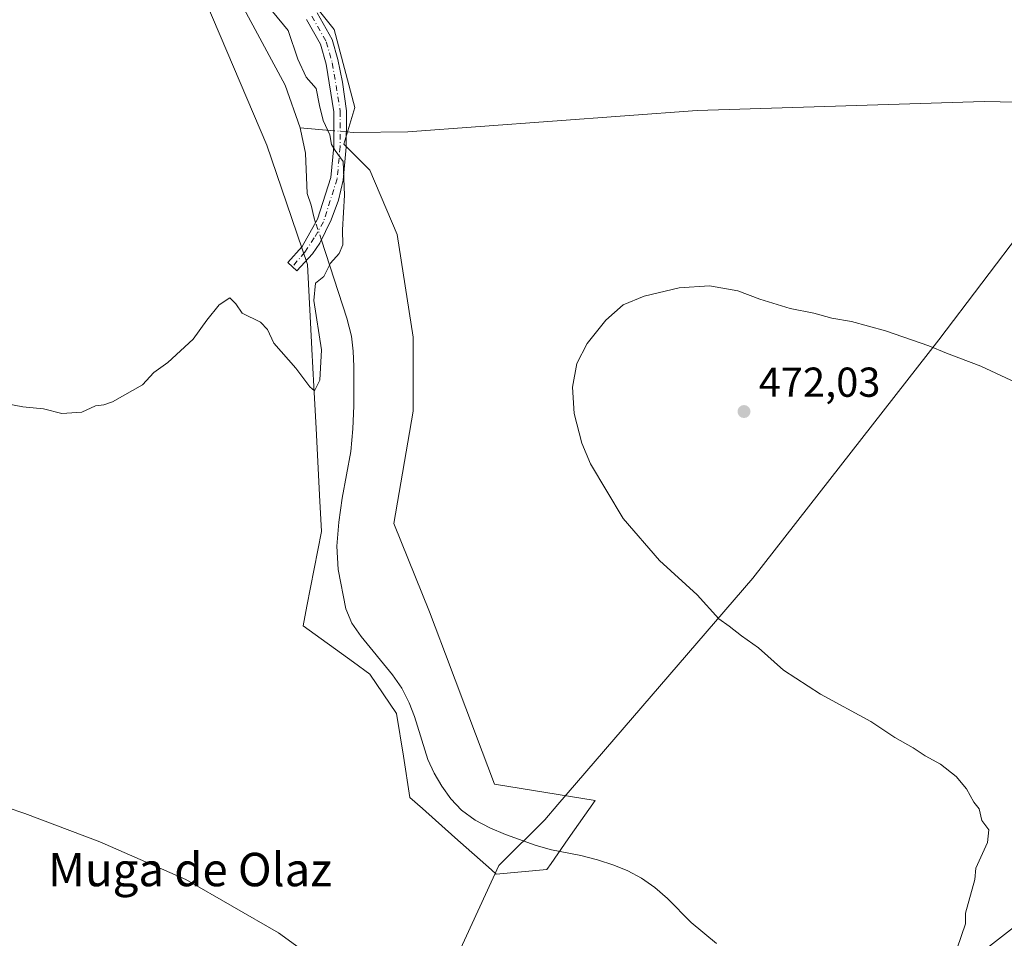
# Model space of a CAD drawing. Units: metres. Extents: x 614117 to 617582, y 4738630 to 4741001.
# Drawn here: x 615889 to 616125, y 4740432 to 4740652 of the extents above; entities that cross this region are included whole.
import ezdxf
from ezdxf.enums import TextEntityAlignment as Align

# ---------------------------------------------------------------- set-up
doc = ezdxf.new("R2010")
doc.units = ezdxf.units.M
doc.header["$MEASUREMENT"] = 0
doc.linetypes.add('DGN Style 4', pattern=[2.6384748266838614, 1.318413404963828, -0.6592067024819142, 0.001648016756204785, -0.6592067024819142])
for name, color, linetype, lineweight in [('Camino Cxs', 7, 'Continuous', 0), ('Camino eje', 30, 'DGN Style 4', 13), ('Corriente natural lineal', 142, 'Continuous', 13), ('Corriente natural lineal oculto', 9, 'DGN Style 4', 13), ('Cultivos herbáceos CxS', 92, 'Continuous', 0), ('Curva de nivel normal', 30, 'Continuous', 0), ('Entidad de ámbito territorial', 7, 'Continuous', 0), ('Entidad de ámbito territorial CxS', 92, 'Continuous', 0), ('Pastizal CxS', 92, 'Continuous', 0), ('Punto de cota en terreno', 7, 'Continuous', 0), ('Rótulo de punto de cota en terreno', 7, 'Continuous', 0), ('Tendido', 6, 'Continuous', 0), ('Texto cartográfico', 7, 'Continuous', 0)]:
    doc.layers.add(name, color=color, linetype=linetype, lineweight=lineweight)
doc.styles.add('Style-Arial', font='txt')

# ---------------------------------------------------------------- blocks, each defined once
blk = doc.blocks.new('*U16')
at = {"layer": 'Cultivos herbáceos CxS', "color": 92, "linetype": 'Continuous', "lineweight": 0}
blk.add_polyline3d([(615929.6047, 4740666.397800001, 463.7584000000061), (615937.4338999996, 4740647.947899999, 464.0498999999982), (615948.5854000002, 4740621.669299999, 464.3695000000008), (615952.0916999998, 4740611.3698, 464.8726000000024), (615958.3015000002, 4740593.1284, 464.8904000000039), (615959.3755000001, 4740572.9277, 464.9830999999977), (615959.3822999997, 4740572.799699999, 464.9858999999997), (615959.8579000002, 4740563.8661, 465.2201999999961), (615960.3859000001, 4740553.945699999, 465.4293999999937), (615961.2423, 4740537.8355, 465.7048999999971), (615961.7012, 4740529.1975, 465.8537000000069), (615958.2038000004, 4740511.270099999, 466.3815000000032), (615957.2943000002, 4740506.6085, 466.4689000000071), (615969.3843, 4740497.853, 466.8362999999954), (615973.2726999996, 4740495.0371, 467.0247999999993), (615979.6787, 4740485.5507, 467.209799999997), (615981.2980000004, 4740475.403100001, 467.5939999999973), (615982.8778999997, 4740465.5009, 467.6923999999999), (615985.8596999999, 4740462.851100001, 467.6153000000049), (615993.6542999997, 4740455.9246, 468.3334000000032), (616002.3907000005, 4740448.155200001, 468.832899999994), (616003.5708999997, 4740447.105699999, 468.894100000005), (616015.6907000003, 4740448.207800001, 468.1716000000015), (616016.6971000005, 4740449.645300001, 468.0755999999965), (616020.8192999996, 4740455.534700001, 468.0292000000045), (616027.2616999998, 4740464.7393, 468.5062999999937), (616003.1486999998, 4740468.6917, 467.8227999999945), (615998.6142999995, 4740480.7137, 467.6545000000042), (615991.4027000006, 4740499.8256, 467.2173999999941), (615988.9483000003, 4740506.3301, 467.2210999999952), (615987.5960999997, 4740509.913799999, 467.2419999999984), (615979.0075000003, 4740531.0692, 467.1975999999996), (615983.6244999999, 4740557.998400001, 466.6203999999998), (615983.6249000002, 4740575.694800001, 466.6947999999975), (615979.7785, 4740600.3159, 466.1288999999961), (615973.2723000003, 4740615.693399999, 465.492499999993), (615967.0053000003, 4740621.9605, 465.3706999999995), (615969.6836999999, 4740630.7094, 465.7333000000072), (615964.7443000004, 4740649.378900001, 466.4478999999993), (615941.2411000002, 4740678.7553, 466.3053000000073)], dxfattribs=at)
blk = doc.blocks.new('5PATER')
at = {"layer": 'Cultivos herbáceos CxS', "linetype": 'Continuous', "lineweight": 0}
h = blk.add_hatch(color=51, dxfattribs=at)
edge = h.paths.add_edge_path()
edge.add_ellipse((0, 0), major_axis=(-0.1095731443231308, -0.1110710700762829), ratio=0.9994222409660322, start_angle=0, end_angle=360)

msp = doc.modelspace()

# ---------------------------------------------------------------- linework, layer by layer
at = {"layer": 'Camino Cxs', "color": 7, "linetype": 'Continuous', "lineweight": 0}
msp.add_polyline3d([(615960.6501000002, 4740653.370100001, 466.9930000000023), (615964.2200999996, 4740647.020099999, 466.7274999999936), (615965.6201, 4740642.220100001, 466.6530999999959), (615966.7401000002, 4740636.790100001, 466.7504000000045), (615967.6700999998, 4740629.9301, 465.8233999999939), (615967.6601, 4740628.340100001, 465.7131999999983), (615967.6300999997, 4740621.2301, 465.6444999999949), (615966.9001000002, 4740613.340100001, 466.2149000000064), (615965.7301000003, 4740608.4901, 465.8377999999939), (615963.9700999996, 4740603.800100001, 465.482600000003), (615961.3101000005, 4740598.190099999, 466.6435999999958), (615959.5100999996, 4740595.700099999, 467.9159999999974), (615955.8101000005, 4740591.610099999, 467.4994000000006), (615953.6001000004, 4740593.620100001, 465.3000999999931), (615957.0800999999, 4740597.460100001, 465.296199999997), (615960.7600999996, 4740603.940099999, 465.879700000005), (615963.9600999998, 4740613.940099999, 469.3684000000067), (615964.6401000004, 4740621.380100001, 468.4471999999951), (615964.6801000005, 4740629.700099999, 469.0207999999984), (615962.8101000005, 4740641.050100001, 468.1551999999938), (615961.4401000004, 4740645.860099999, 468.5331000000006), (615958.1201, 4740651.780099999, 468.6275000000023)], dxfattribs=at)
msp.add_polyline3d([(615960.6501000002, 4740653.370100001, 466.9930000000023), (615964.2200999996, 4740647.020099999, 466.7274999999936), (615965.6201, 4740642.220100001, 466.6530999999959), (615966.7401000002, 4740636.790100001, 466.7504000000045), (615967.6700999998, 4740629.9301, 465.8233999999939), (615967.6601, 4740628.340100001, 465.7131999999983), (615967.6300999997, 4740621.2301, 465.6444999999949), (615966.9001000002, 4740613.340100001, 466.2149000000064), (615965.7301000003, 4740608.4901, 465.8377999999939), (615963.9700999996, 4740603.800100001, 465.482600000003), (615961.3101000005, 4740598.190099999, 466.6435999999958), (615959.5100999996, 4740595.700099999, 467.9159999999974), (615955.8101000005, 4740591.610099999, 467.4994000000006), (615953.6001000004, 4740593.620100001, 465.3000999999931), (615957.0800999999, 4740597.460100001, 465.296199999997), (615960.7600999996, 4740603.940099999, 465.879700000005), (615963.9600999998, 4740613.940099999, 469.3684000000067), (615964.6401000004, 4740621.380100001, 468.4471999999951), (615964.6801000005, 4740629.700099999, 469.0207999999984), (615962.8101000005, 4740641.050100001, 468.1551999999938), (615961.4401000004, 4740645.860099999, 468.5331000000006), (615958.1201, 4740651.780099999, 468.6275000000023)], dxfattribs=at)
at = {"layer": 'Camino eje', "color": 30, "linetype": 'DGN Style 4', "lineweight": 13}
msp.add_polyline3d([(615959.3926999997, 4740652.577299999, 467.4416000000056), (615962.8344999999, 4740646.440300001, 466.9282999999996), (615964.2761000004, 4740641.378500001, 467.3772000000026), (615966.1807000004, 4740629.819300001, 467.305600000007), (615966.1397000002, 4740621.3081, 466.9480999999942), (615965.4389000004, 4740613.639699999, 467.7691999999952), (615962.1413000004, 4740603.3347, 465.3420999999944), (615959.9523, 4740599.4803, 466.0973999999987), (615957.6864999998, 4740596.0395, 466.1192000000011), (615954.7050999999, 4740592.6151, 465.9787999999971)], dxfattribs=at)
at = {"layer": 'Corriente natural lineal', "color": 142, "linetype": 'Continuous', "lineweight": 13, "extrusion": (-0.04310914315323016, 0.003744090305893959, 0.9990633531285069), "elevation": -8339.452227057543, "flags": 128}
msp.add_lwpolyline([(-4776142.747273589, 203298.2343958034), (-4776142.747273589, 203290.0881427078)], dxfattribs=at)
at = {"layer": 'Corriente natural lineal', "color": 142, "linetype": 'Continuous', "lineweight": 13}
for points in [[(615956.5499999998, 4740625.8301, 465.0111999999936), (615952.9600999998, 4740636.020099999, 464.8125), (615942.4801000003, 4740655.460100001, 464.4092999999993), (615938.0000999998, 4740663.300100001, 464.1092000000062), (615932.9600999998, 4740670.100099999, 464.2676000000066), (615924.7600999996, 4740675.940099999, 463.9137000000047), (615919.9600999998, 4740683.300100001, 463.5763000000007), (615912.0800999999, 4740691.300100001, 463.0323000000063), (615906.4001000002, 4740698.340100001, 462.9082999999956), (615893.8096000003, 4740712.0297, 462.6380000000063)], [(616301.8395999996, 4740650.614399999, 473.6907999999967), (616298.2001, 4740646.050100001, 472.9774999999936), (616279.3300999999, 4740618.940099999, 471.0500000000029), (616257.8300999999, 4740591.9801, 470.0194999999949), (616241.6801000005, 4740569.550100001, 469.6034999999974), (616173.8300999999, 4740624.340100001, 467.6293000000006), (616159.6201, 4740636.220100001, 467.5984000000026), (616158.2500999998, 4740637.040100001, 467.7498999999953), (616156.9301000005, 4740637.3101, 467.8766999999935), (616155.5301000001, 4740636.940099999, 467.9472999999998), (616151.8601000002, 4740634.0001, 467.9303999999975), (616150.0201000003, 4740632.850099999, 467.9064000000071), (616147.6501000002, 4740632.110099999, 467.9187999999995), (616143.4301000005, 4740631.630100001, 467.9226999999955), (616120.4101, 4740632.140100001, 467.7079999999987), (616051.6901000004, 4740629.9801, 466.8552000000054), (615982.3300999999, 4740624.9101, 465.9572000000044), (615969.3300999999, 4740624.720100001, 465.5112999999984), (615967.6453999998, 4740624.866400001, 465.4934000000067)], [(615960.2873999998, 4740603.1077, 464.8720999999932), (615959.8300999999, 4740604.5001, 464.9189999999944), (615959.1901000004, 4740607.280099999, 465.0334000000003), (615958.2401000002, 4740610.100099999, 465.075800000006), (615957.8400999998, 4740619.780099999, 464.5466000000015), (615956.6801000005, 4740625.460100001, 464.972299999994), (615956.5499999998, 4740625.8301, 465.0111999999936)], [(616056.3201000001, 4740430.5001, 469.2547999999952), (616050.2301000003, 4740435.550100001, 468.9557999999961), (616044.5500999996, 4740441.3101, 468.5595999999932), (616041.5800999999, 4740443.9001, 468.454700000002), (616038.3501000004, 4740446.190099999, 468.5967999999993), (616035.1101000002, 4740447.920100001, 468.8561000000045), (616031.7001, 4740449.2601, 468.8650000000052), (616027.7801000001, 4740450.530099999, 468.6284000000014), (616023.8101000005, 4740451.600099999, 468.2638000000007), (616016.7500999998, 4740452.9301, 467.9706000000006), (616013.1001000004, 4740454.0001, 468.133799999996), (616005.7401000002, 4740456.620100001, 468.1064000000042), (616002.0500999996, 4740458.1801, 468.1175999999978), (615998.5000999998, 4740460.050100001, 468.8151000000071), (615995.2301000003, 4740462.460100001, 468.4375), (615992.6501000002, 4740465.1601, 467.8015000000014), (615990.5000999998, 4740468.190099999, 467.645399999994), (615988.6401000004, 4740471.290100001, 467.6747999999934), (615987.1700999998, 4740474.540100001, 467.4833999999974), (615983.9301000005, 4740484.860099999, 467.1830999999948), (615982.7200999996, 4740488.140100001, 466.9784000000073), (615980.9401000004, 4740491.630100001, 466.9205999999977), (615978.6901000004, 4740494.8301, 466.915399999998), (615971.1601, 4740504.050100001, 466.9088999999949), (615968.9301000005, 4740507.1801, 466.9627999999939), (615967.4801000003, 4740510.6801, 466.8435999999929), (615965.6901000004, 4740520.050100001, 466.6248999999953), (615965.3501000004, 4740525.6801, 466.2143999999971), (615965.8101000005, 4740531.4301, 465.6337000000058), (615966.6101000002, 4740537.170100001, 465.8537000000069), (615968.6901000004, 4740548.290100001, 465.9309999999969), (615969.1801000005, 4740553.780099999, 465.9229999999953), (615969.4101, 4740559.280099999, 465.966499999995), (615969.4101, 4740568.710100001, 465.5274999999965), (615969.2801000001, 4740572.340100001, 465.4195999999939), (615968.8400999998, 4740575.950099999, 465.3007000000071), (615967.7801000001, 4740580.290100001, 465.2142000000022), (615961.6599000003, 4740598.927800001, 464.9137999999948)]]:
    msp.add_polyline3d(points, dxfattribs=at)
at = {"layer": 'Corriente natural lineal oculto', "color": 9, "linetype": 'DGN Style 4', "lineweight": 13, "extrusion": (-0.04305170587877156, 0.003739804396889468, 0.9990658459200779), "elevation": -8324.389623792762, "flags": 128}
msp.add_lwpolyline([(-4776146.042372108, 203224.4258557103), (-4776146.042372108, 203221.4245020772)], dxfattribs=at)
at = {"layer": 'Corriente natural lineal oculto', "color": 9, "linetype": 'DGN Style 4', "lineweight": 13, "extrusion": (-0.002956844862912219, 0.009004966000682688, 0.9999550828191152), "elevation": 41332.52201526836, "flags": 128}
msp.add_lwpolyline([(615960.341754158, 4740418.932634548), (615958.9691368524, 4740423.112704031)], dxfattribs=at)
at = {"layer": 'Cultivos herbáceos CxS', "color": 92, "linetype": 'Continuous', "lineweight": 0}
msp.add_polyline3d([(615929.6047, 4740666.397800001, 463.7584000000061), (615937.4338999996, 4740647.947899999, 464.0498999999982), (615948.5854000002, 4740621.669299999, 464.3695000000008), (615952.0916999998, 4740611.3698, 464.8726000000024), (615958.3015000002, 4740593.1284, 464.8904000000039), (615959.3755000001, 4740572.9277, 464.9830999999977), (615959.3822999997, 4740572.799699999, 464.9858999999997), (615959.8579000002, 4740563.8661, 465.2201999999961), (615960.3859000001, 4740553.945699999, 465.4293999999937), (615961.2423, 4740537.8355, 465.7048999999971), (615961.7012, 4740529.1975, 465.8537000000069), (615958.2038000004, 4740511.270099999, 466.3815000000032), (615957.2943000002, 4740506.6085, 466.4689000000071), (615969.3843, 4740497.853, 466.8362999999954), (615973.2726999996, 4740495.0371, 467.0247999999993), (615979.6787, 4740485.5507, 467.209799999997), (615981.2980000004, 4740475.403100001, 467.5939999999973), (615982.8778999997, 4740465.5009, 467.6923999999999), (615985.8596999999, 4740462.851100001, 467.6153000000049), (615993.6542999997, 4740455.9246, 468.3334000000032), (616002.3907000005, 4740448.155200001, 468.832899999994), (616003.5708999997, 4740447.105699999, 468.894100000005), (616015.6907000003, 4740448.207800001, 468.1716000000015), (616016.6971000005, 4740449.645300001, 468.0755999999965), (616020.8192999996, 4740455.534700001, 468.0292000000045), (616027.2616999998, 4740464.7393, 468.5062999999937), (616003.1486999998, 4740468.6917, 467.8227999999945), (615998.6142999995, 4740480.7137, 467.6545000000042), (615991.4027000006, 4740499.8256, 467.2173999999941), (615988.9483000003, 4740506.3301, 467.2210999999952), (615987.5960999997, 4740509.913799999, 467.2419999999984), (615979.0075000003, 4740531.0692, 467.1975999999996), (615983.6244999999, 4740557.998400001, 466.6203999999998), (615983.6249000002, 4740575.694800001, 466.6947999999975), (615979.7785, 4740600.3159, 466.1288999999961), (615973.2723000003, 4740615.693399999, 465.492499999993), (615967.0053000003, 4740621.9605, 465.3706999999995), (615969.6836999999, 4740630.7094, 465.7333000000072), (615964.7443000004, 4740649.378900001, 466.4478999999993), (615941.2411000002, 4740678.7553, 466.3053000000073)], dxfattribs=at)
at = {"layer": 'Curva de nivel normal', "color": 30, "linetype": 'Continuous', "lineweight": 0, "flags": 128}
for points, elevation in [([(615885.9699999997, 4740559.8201), (615890.1600000003, 4740559.0001), (615895.0700000003, 4740558.5701), (615899.5, 4740557.450099999), (615904.2999999998, 4740557.710100001), (615907.5700000003, 4740559.2601), (615909.5300000003, 4740559.4801), (615911.5999999996, 4740560.210100001), (615918.8300000001, 4740564.280099999), (615921.54, 4740567.2401), (615924.9100000003, 4740569.670100001), (615930.9699999997, 4740575.2401), (615934.1799999997, 4740579.7601), (615937.1399999997, 4740583.4301), (615939.75, 4740585.090100001), (615941.2000000002, 4740583.700099999), (615942.6399999997, 4740581.420100001), (615947.0499999998, 4740579.280099999), (615948.7199999997, 4740577.520099999), (615950.2800000003, 4740574.2601), (615955.5300000003, 4740568.3201), (615958.8700000001, 4740563.790100001), (615960, 4740562.840100001), (615961.3099999996, 4740565.4101), (615961.7199999997, 4740572.640100001), (615959.8399999999, 4740584.460100001), (615960.2599999999, 4740588.630100001), (615962.2699999996, 4740590.2601), (615963.8600000005, 4740593.4301), (615965.9299999997, 4740595.7601), (615966.7699999996, 4740597.840100001), (615966.7199999997, 4740601.4301), (615967.2300000006, 4740609.7301), (615966.8499999996, 4740617.7401), (615964.9400000004, 4740620.390100001), (615964.0899999999, 4740621.880100001), (615963.6699999999, 4740624.1501), (615962.0999999996, 4740627.630100001), (615961.2000000002, 4740631.190099999), (615960.3899999997, 4740635.2601), (615958.0300000003, 4740637.960100001), (615956, 4740642.2601), (615953.7199999997, 4740649.130100001), (615949.9400000004, 4740653.7301)], 465), ([(616113.9800000006, 4740429.420100001), (616115.9400000004, 4740435.220100001), (616115.9800000006, 4740437.7501), (616118.2000000002, 4740445.800100001), (616118.4600000001, 4740448.5701), (616121.25, 4740454.690099999), (616121.5700000003, 4740457.7501), (616119.9199999999, 4740459.9901), (616119.2100000001, 4740462.720100001), (616117.9500000002, 4740464.3301), (616116.2100000001, 4740467.530099999), (616113.7000000002, 4740470.540100001), (616109.9800000006, 4740473.470100001), (616106.3099999996, 4740475.420100001), (616103.4500000002, 4740477.350099999), (616099.0599999996, 4740479.870100001), (616093.2599999999, 4740483.690099999), (616081.2000000002, 4740490.1801), (616072.3799999999, 4740495.9901), (616066.3700000001, 4740501.290100001), (616062.3399999999, 4740504.1501), (616059.3799999999, 4740506.4801), (616056.9100000003, 4740508.2601), (616051.6699999999, 4740514.0001), (616042.6699999999, 4740522.2601), (616033.9699999997, 4740532.300100001), (616026.1699999999, 4740545.340100001), (616024.0199999996, 4740550.360099999), (616022.1799999997, 4740557.4301), (616021.8099999996, 4740563.7601), (616022.8499999996, 4740569.4301), (616025.3399999999, 4740574.190099999), (616029.79, 4740579.8101), (616033.9800000006, 4740583.460100001), (616038.9800000006, 4740585.520099999), (616047.4000000004, 4740587.5001), (616054.6600000003, 4740587.9801), (616061.4000000004, 4740586.800100001), (616066.7300000006, 4740584.790100001), (616073.9400000004, 4740582.5801), (616079.6200000001, 4740581.4301), (616083.9600000001, 4740580.220100001), (616088.6699999999, 4740579.4801), (616096.7800000003, 4740577.220100001), (616107.1799999997, 4740573.630100001), (616111.4100000003, 4740571.850099999), (616119.6299999999, 4740568.7401), (616133.9000000004, 4740562.130100001)], 470), ([(615848.2300000006, 4740476.0101), (615890.6500000004, 4740461.610099999), (615908.5700000003, 4740454.890100001), (615929.1600000003, 4740445.840100001), (615951.3600000005, 4740433.040100001), (615964.4600000001, 4740423.530099999)], 470)]:
    msp.add_lwpolyline(points, dxfattribs=dict(at, elevation=elevation))
at = {"layer": 'Entidad de ámbito territorial', "color": 7, "linetype": 'Continuous', "lineweight": 0, "flags": 128}
msp.add_lwpolyline([(616150.7640000022, 4740629.319000003), (616109.6170000011, 4740575.105000002), (616065.0450000018, 4740518.019000002), (616018.2960000017, 4740463.794000002), (616015.1530000005, 4740460.148000001), (616004.3470000008, 4740449.362999998), (616004.1410000002, 4740449.157000001), (615988.2080000015, 4740414.489000003), (615979.6820000017, 4740395.936000002), (615957.2790000021, 4740345.573000002), (615956.5330000008, 4740343.894999999), (615956.4920000016, 4740343.802999999), (615945.9350000012, 4740320.068)], dxfattribs=at)
msp.add_lwpolyline([(616150.7640000022, 4740629.319000003), (616109.6170000011, 4740575.105000002), (616065.0450000018, 4740518.019000002), (616018.2960000017, 4740463.794000002), (616015.1530000005, 4740460.148000001), (616004.3470000008, 4740449.362999998), (616004.1410000002, 4740449.157000001), (615988.2080000015, 4740414.489000003), (615979.6820000017, 4740395.936000002), (615957.2790000021, 4740345.573000002), (615956.5330000008, 4740343.894999999), (615956.4920000016, 4740343.802999999), (615945.9350000012, 4740320.068)], dxfattribs=at)
at = {"layer": 'Entidad de ámbito territorial CxS', "color": 92, "linetype": 'Continuous', "lineweight": 0, "flags": 128}
for points in [[(616143.5980000007, 4740043.091000001), (616107.0689999999, 4740087.767999999), (616065.2089999994, 4740138.968), (615992.1030000007, 4740227.604000002), (615989.2629999998, 4740231.046000001), (615987.8260000012, 4740234.05), (615980.4229999997, 4740249.511), (615964.5, 4740284.763), (615963.1079999999, 4740287.843), (615957.0739999998, 4740299.164999999), (615949.0820000015, 4740314.161), (615945.9350000008, 4740320.067999999), (615956.4919999988, 4740343.802999998), (615956.5330000002, 4740343.895), (615957.2789999993, 4740345.573000001), (615979.6820000011, 4740395.936000001), (615988.2079999987, 4740414.489000001), (616004.1409999996, 4740449.156999999), (616004.3470000002, 4740449.363), (616015.1529999999, 4740460.148), (616018.2960000011, 4740463.794000001), (616065.044999999, 4740518.019), (616109.6170000006, 4740575.105000001), (616150.7639999995, 4740629.319000001)], [(616150.7639999995, 4740629.319000001), (616109.6170000006, 4740575.105000001), (616065.044999999, 4740518.019), (616018.2960000011, 4740463.794000001), (616015.1529999999, 4740460.148), (616004.3470000002, 4740449.363), (616004.1409999996, 4740449.156999999), (615988.2079999987, 4740414.489000001)]]:
    msp.add_lwpolyline(points, dxfattribs=at)
at = {"layer": 'Pastizal CxS', "color": 92, "linetype": 'Continuous', "lineweight": 0}
for points in [[(615941.2411000002, 4740678.7553, 466.3053000000073), (615964.7443000004, 4740649.378900001, 466.4478999999993), (615969.6836999999, 4740630.7094, 465.7333000000072), (615967.0053000003, 4740621.9605, 465.3706999999995), (615973.2723000003, 4740615.693399999, 465.492499999993), (615979.7785, 4740600.3159, 466.1288999999961), (615983.6249000002, 4740575.694800001, 466.6947999999975), (615983.6244999999, 4740557.998400001, 466.6203999999998), (615979.0075000003, 4740531.0692, 467.1975999999996), (615987.5960999997, 4740509.913799999, 467.2419999999984), (615988.9483000003, 4740506.3301, 467.2210999999952), (615991.4027000006, 4740499.8256, 467.2173999999941), (615998.6142999995, 4740480.7137, 467.6545000000042), (616003.1486999998, 4740468.6917, 467.8227999999945), (616027.2616999998, 4740464.7393, 468.5062999999937), (616020.8192999996, 4740455.534700001, 468.0292000000045), (616016.6971000005, 4740449.645300001, 468.0755999999965), (616015.6907000003, 4740448.207800001, 468.1716000000015), (616003.5708999997, 4740447.105699999, 468.894100000005), (616002.3907000005, 4740448.155200001, 468.832899999994), (615993.6542999997, 4740455.9246, 468.3334000000032), (615985.8596999999, 4740462.851100001, 467.6153000000049), (615982.8778999997, 4740465.5009, 467.6923999999999), (615981.2980000004, 4740475.403100001, 467.5939999999973), (615979.6787, 4740485.5507, 467.209799999997), (615973.2726999996, 4740495.0371, 467.0247999999993), (615969.3843, 4740497.853, 466.8362999999954), (615957.2943000002, 4740506.6085, 466.4689000000071), (615958.2038000004, 4740511.270099999, 466.3815000000032), (615961.7012, 4740529.1975, 465.8537000000069), (615961.2423, 4740537.8355, 465.7048999999971), (615960.3859000001, 4740553.945699999, 465.4293999999937), (615959.8579000002, 4740563.8661, 465.2201999999961), (615959.3822999997, 4740572.799699999, 464.9858999999997), (615959.3755000001, 4740572.9277, 464.9830999999977), (615958.3015000002, 4740593.1284, 464.8904000000039), (615952.0916999998, 4740611.3698, 464.8726000000024), (615948.5854000002, 4740621.669299999, 464.3695000000008), (615937.4338999996, 4740647.947899999, 464.0498999999982), (615929.6047, 4740666.397800001, 463.7584000000061)], [(615929.6047, 4740666.397800001, 463.7584000000061), (615937.4338999996, 4740647.947899999, 464.0498999999982), (615948.5854000002, 4740621.669299999, 464.3695000000008), (615952.0916999998, 4740611.3698, 464.8726000000024), (615958.3015000002, 4740593.1284, 464.8904000000039), (615959.3755000001, 4740572.9277, 464.9830999999977), (615959.3822999997, 4740572.799699999, 464.9858999999997), (615959.8579000002, 4740563.8661, 465.2201999999961), (615960.3859000001, 4740553.945699999, 465.4293999999937), (615961.2423, 4740537.8355, 465.7048999999971), (615961.7012, 4740529.1975, 465.8537000000069), (615958.2038000004, 4740511.270099999, 466.3815000000032), (615957.2943000002, 4740506.6085, 466.4689000000071), (615969.3843, 4740497.853, 466.8362999999954), (615973.2726999996, 4740495.0371, 467.0247999999993), (615979.6787, 4740485.5507, 467.209799999997), (615981.2980000004, 4740475.403100001, 467.5939999999973), (615982.8778999997, 4740465.5009, 467.6923999999999), (615985.8596999999, 4740462.851100001, 467.6153000000049), (615993.6542999997, 4740455.9246, 468.3334000000032), (616002.3907000005, 4740448.155200001, 468.832899999994), (616003.5708999997, 4740447.105699999, 468.894100000005), (616015.6907000003, 4740448.207800001, 468.1716000000015), (616016.6971000005, 4740449.645300001, 468.0755999999965), (616020.8192999996, 4740455.534700001, 468.0292000000045), (616027.2616999998, 4740464.7393, 468.5062999999937), (616003.1486999998, 4740468.6917, 467.8227999999945), (615998.6142999995, 4740480.7137, 467.6545000000042), (615991.4027000006, 4740499.8256, 467.2173999999941), (615988.9483000003, 4740506.3301, 467.2210999999952), (615987.5960999997, 4740509.913799999, 467.2419999999984), (615979.0075000003, 4740531.0692, 467.1975999999996), (615983.6244999999, 4740557.998400001, 466.6203999999998), (615983.6249000002, 4740575.694800001, 466.6947999999975), (615979.7785, 4740600.3159, 466.1288999999961), (615973.2723000003, 4740615.693399999, 465.492499999993), (615967.0053000003, 4740621.9605, 465.3706999999995), (615969.6836999999, 4740630.7094, 465.7333000000072), (615964.7443000004, 4740649.378900001, 466.4478999999993), (615941.2411000002, 4740678.7553, 466.3053000000073)]]:
    msp.add_polyline3d(points, dxfattribs=at)
at = {"layer": 'Tendido', "color": 6, "linetype": 'Continuous', "lineweight": 0, "extrusion": (-0.5821359757187239, 0.7442488650723428, 0.3274314166547538), "elevation": 3169547.808795352, "flags": 128}
msp.add_lwpolyline([(-3405651.925863441, -1097844.567439753), (-3405834.002855017, -1097856.248562238), (-3405971.871081492, -1097854.814721704)], dxfattribs=at)

# ---------------------------------------------------------------- block references
at = {"layer": 'Cultivos herbáceos CxS', "color": 92, "linetype": 'Continuous', "lineweight": 0}
msp.add_blockref('*U16', (0, 0), dxfattribs=at)
at = {"layer": 'Punto de cota en terreno', "color": 7, "linetype": 'Continuous', "lineweight": 0, "xscale": 10, "yscale": 10, "zscale": 10}
msp.add_blockref('5PATER', (616062.9100000003, 4740557.9, 472.0299999999989), dxfattribs=at)

# ---------------------------------------------------------------- texts
at = {"layer": 'Rótulo de punto de cota en terreno', "color": 7, "linetype": 'Continuous', "lineweight": 0, "style": 'Style-Arial'}
msp.add_text('472,03', height=7.000000000000002, dxfattribs=at).set_placement((616066.4378000004, 4740561.427800001))
at = {"layer": 'Texto cartográfico', "color": 7, "linetype": 'Continuous', "lineweight": 0, "style": 'Style-Arial'}
msp.add_text('Muga de Olaz', height=8, dxfattribs=at).set_placement((615930.1713365851, 4740448.220150001), align=Align.MIDDLE_CENTER)

doc.saveas('drawing.dxf')
